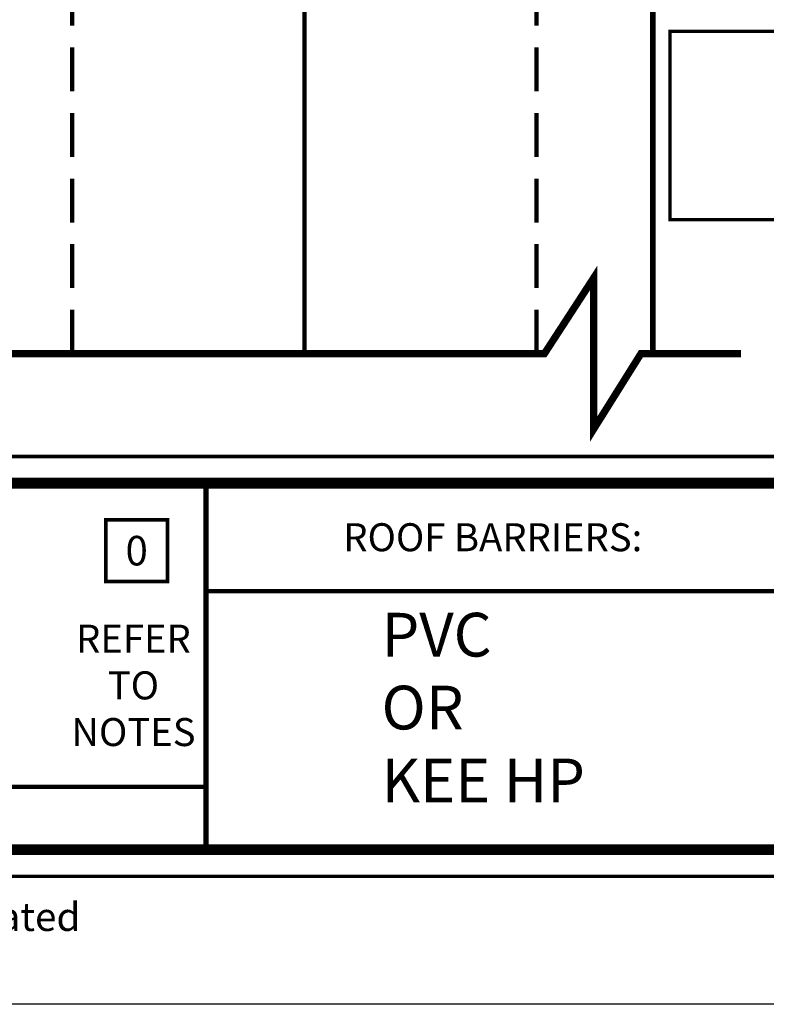
# Model space of a CAD drawing. Units: inches. Extents: x 9192 to 9217.5, y 1089.8 to 1122.8.
# Drawn here: x 9201.3 to 9207.7, y 1089.8 to 1098.2 of the extents above; entities that cross this region are included whole.
import ezdxf

# ---------------------------------------------------------------- set-up
doc = ezdxf.new("R2010")
doc.units = ezdxf.units.IN
doc.header["$MEASUREMENT"] = 0
doc.linetypes.add('DASHED2', pattern=[0.375, 0.25, -0.125])
doc.layers.get('Defpoints').update_dxf_attribs({"color": 2})
for name, color, linetype in [('BATT INSULATION REQUIRED', 253, 'BATTING'), ('BORDER', 7, 'Continuous'), ('BORDER 2', 253, 'Continuous'), ('concrete', 250, 'Continuous'), ('LEADERS', 252, 'Continuous'), ('NEW TITLE A', 7, 'Continuous'), ('NOTES', 7, 'Continuous'), ('NOTES NVELOP', 7, 'Continuous')]:
    doc.layers.add(name, color=color, linetype=linetype)
doc.styles.add('ARCHQUIK', font='simplex.shx', dxfattribs={"width": 0.9, "height": 0.1})
doc.styles.get("Standard").update_dxf_attribs({"font": 'simplex.shx', "height": 24})
doc.linetypes.add('BATTING', pattern='A,0.0001,-0.1,[134,ltypeshp.shx,S=0.1,R=0,X=-0.1,Y=0],-0.2,[134,ltypeshp.shx,S=0.1,R=180,X=0.1,Y=0],-0.1', length=0.4001)

# ---------------------------------------------------------------- blocks, each defined once
blk = doc.blocks.new('NOTE NO 1')
at = {"layer": 'Defpoints', "linetype": 'Continuous'}
blk.add_point((0, 0), dxfattribs=at)
at = {"layer": 'NOTES', "color": 1, "const_width": 0.0312}
blk.add_lwpolyline([(0.2819, 0.2819), (-0.2819, 0.2819), (-0.2819, -0.2819), (0.2819, -0.2819)], close=True, dxfattribs=at)
blk = doc.blocks.new('NVELOP TITLE 4')
at = {"linetype": 'Continuous', "lineweight": 100, "ltscale": 12}
blk.add_line((9876.7609, 1565.5434), (9866.9078, 1565.5434), dxfattribs=at)
at = {"linetype": 'Continuous', "lineweight": 100, "ltscale": 48}
blk.add_line((9857.7287, 1563.864), (9866.9078, 1563.864), dxfattribs=at)
at = {"linetype": 'Continuous', "lineweight": 100, "ltscale": 12, "const_width": 0.0001}
blk.add_lwpolyline([(9865.6803, 1563.864), (9865.6803, 1566.4689)], dxfattribs=at)
at = {"layer": 'BORDER', "linetype": 'Continuous'}
for points, const_width in [([(9857.5, 1566.6976), (9880, 1566.6976), (9880, 1563.0977), (9857.5, 1563.0977)], 0.0312), ([(9857.7287, 1566.4689), (9879.7713, 1566.4689), (9879.7713, 1563.3264), (9857.7287, 1563.3264)], 0.0938)]:
    blk.add_lwpolyline(points, close=True, dxfattribs=dict(at, const_width=const_width))
at = {"layer": 'BORDER', "linetype": 'Continuous', "const_width": 0.0469}
blk.add_lwpolyline([(9866.9078, 1566.4689), (9866.9078, 1563.3264)], dxfattribs=at)
at = {"layer": 'Defpoints'}
blk.add_lwpolyline([(9856, 1595), (9881.5, 1595), (9881.5, 1562), (9856, 1562)], close=True, dxfattribs=at)
at = {"layer": 'Defpoints', "linetype": 'Continuous', "lineweight": 100, "ltscale": 12}
blk.add_point((9869.3659, 1566.0062), dxfattribs=at)
at = {"layer": 'Defpoints'}
blk.add_point((9867.3806, 1564.4967), dxfattribs=at)
at = {"layer": 'BORDER 2', "linetype": 'Continuous', "xscale": 0.9375000000000273, "yscale": 0.9375000000000273, "zscale": 0.9375000000000273}
blk.add_blockref('NOTE NO 1', (9866.3129, 1565.8911), dxfattribs=at)
at = {"layer": 'NOTES', "style": 'ARCHQUIK'}
for s, width, heights, insert, char_height, attachment_point in [('\\pxqc;0', 1.497511, [2.6304], (9866.3129, 1565.8911), 0.25313, 5), ('{\\T0.9;2019 Carlisle Construction Materials Incorporated }', 14.473303, [0], (9858.1854, 1562.7505), 0.243, 4)]:
    blk.add_mtext_dynamic_manual_height_columns(s, width=width, gutter_width=0.5, heights=heights, dxfattribs=dict(at, insert=insert, char_height=char_height, attachment_point=attachment_point))
at = {"layer": 'NOTES NVELOP', "insert": (9866.2851, 1564.7356), "char_height": 0.240234, "attachment_point": 5, "style": 'ARCHQUIK'}
blk.add_mtext_dynamic_manual_height_columns('\\pxqc;{\\W1;REFER TO NOTES }', width=0.446132, gutter_width=0.5, heights=[3.1343], dxfattribs=at)

msp = doc.modelspace()

# ---------------------------------------------------------------- linework, layer by layer
at = {"color": 251, "linetype": 'Continuous', "lineweight": 100, "ltscale": 24, "const_width": 0.0622}
msp.add_lwpolyline([(9194.9509, 1095.3556), (9205.8226, 1095.3556), (9206.2444, 1096.0046), (9206.2444, 1094.7081), (9206.65, 1095.3556), (9207.5064, 1095.3556)], dxfattribs=at)
at = {"layer": 'BATT INSULATION REQUIRED', "linetype": 'BATTING', "lineweight": 100, "ltscale": 7}
msp.add_line((9203.7637, 1095.3556), (9203.7637, 1107.5527), dxfattribs=at)
at = {"layer": 'concrete', "linetype": 'DASHED2', "lineweight": 100, "ltscale": 0.5, "const_width": 0.0276}
msp.add_lwpolyline([(9211.6214, 1096.5048), (9206.8992, 1096.5045), (9206.8992, 1098.1198), (9211.5814, 1098.12)], dxfattribs=at)
at = {"layer": 'Defpoints', "linetype": 'Continuous', "lineweight": 100, "ltscale": 12}
msp.add_line((9202.9211, 1093.0244), (9202.9211, 1094.2428), dxfattribs=at)
at = {"layer": 'LEADERS', "linetype": 'DASHED2', "lineweight": 100, "ltscale": 1.5}
for p, q in [((9201.772, 1095.3556), (9201.772, 1107.5527)), ((9205.7553, 1095.3556), (9205.7553, 1107.5527))]:
    msp.add_line(p, q, dxfattribs=at)
at = {"layer": 'LEADERS', "linetype": 'Continuous', "lineweight": 100, "ltscale": 24, "const_width": 0.0498}
msp.add_lwpolyline([(9206.7512, 1095.3556), (9206.7512, 1107.5527)], dxfattribs=at)

# ---------------------------------------------------------------- block references
at = {"layer": 'LEADERS', "linetype": 'Continuous', "lineweight": 100}
msp.add_blockref('NVELOP TITLE 4', (-663.9867, -472.2261), dxfattribs=at)

# ---------------------------------------------------------------- texts
at = {"layer": 'NEW TITLE A', "linetype": 'Continuous', "lineweight": 100, "ltscale": 48, "insert": (9204.4254, 1092.2706), "char_height": 0.375, "width": 5.107278, "attachment_point": 4}
msp.add_mtext('PVC \\POR \\PKEE HP', dxfattribs=at)
at = {"layer": 'NOTES NVELOP', "insert": (9205.3792, 1093.7801), "char_height": 0.240234, "attachment_point": 5, "style": 'ARCHQUIK'}
msp.add_mtext_dynamic_manual_height_columns('\\pxqc;{\\W1;\\C104;ROOF BARRIERS:}', width=3.049266, gutter_width=0.5, heights=[1.6535], dxfattribs=at)

doc.saveas('drawing.dxf')
